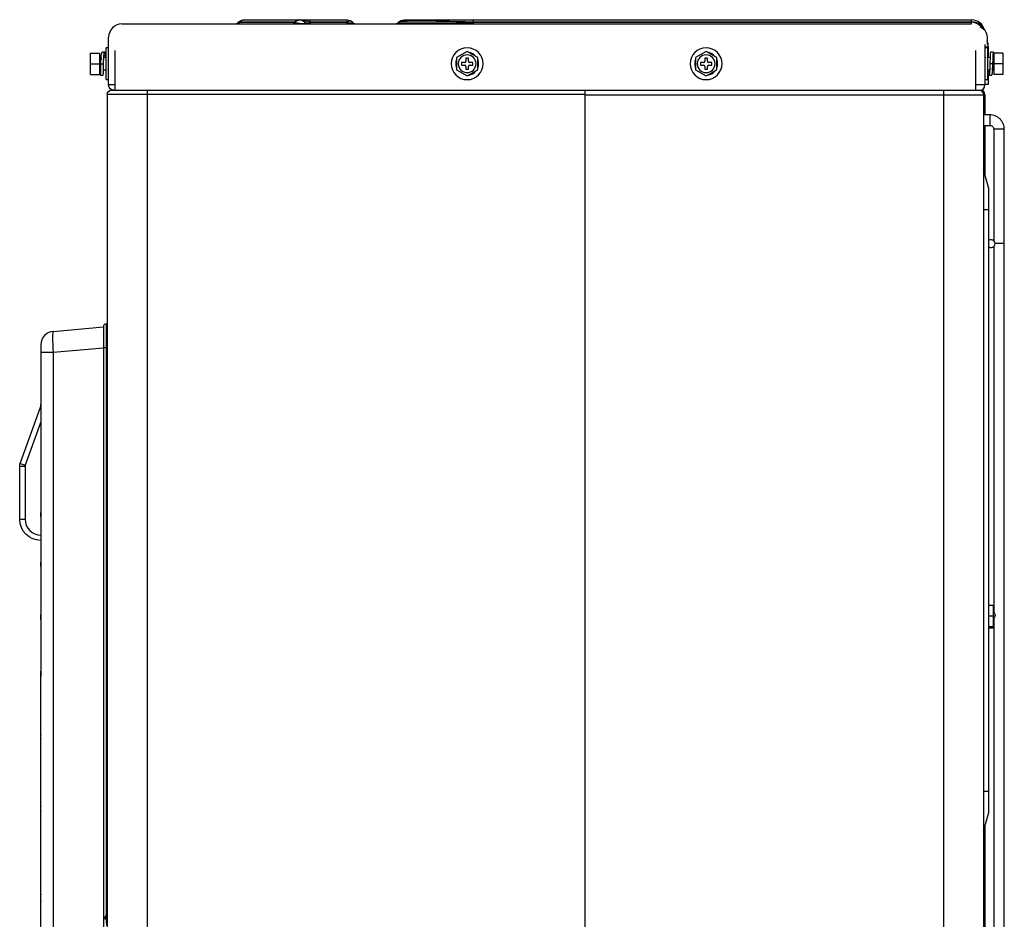
# Model space of a CAD drawing. Units: inches. Extents: x 9 to 10058, y 7 to 4192.
# Drawn here: x 2236 to 2607, y 1858 to 2197 of the extents above; entities that cross this region are included whole.
import ezdxf

# ---------------------------------------------------------------- set-up
doc = ezdxf.new("R2010")
doc.units = ezdxf.units.IN
doc.header["$MEASUREMENT"] = 0
doc.layers.add('LG-Product', color=3, linetype='Continuous')

msp = doc.modelspace()

# ---------------------------------------------------------------- linework, layer by layer
at = {"layer": 'LG-Product', "color": 3, "linetype": 'Continuous'}
for p, q in [((2319.21, 2196), (2318.57, 2195.5)), ((2318.57, 2195.5), (2319.3, 2195.67)), ((2319.21, 2196), (2319.42, 2195.76)), ((2319.42, 2195.76), (2319.3, 2195.67)), ((2319.3, 2195.67), (2340.1, 2195.67)), ((2340, 2195.76), (2319.42, 2195.76)), ((2320.92, 2196.58), (2359.79, 2196.58)), ((2340.1, 2195.67), (2340, 2195.76)), ((2343.77, 2195.76), (2343.86, 2195.67)), ((2345.89, 2195.76), (2345.89, 2196.58)), ((2345.89, 2195.76), (2345.98, 2195.67)), ((2359.65, 2195.76), (2345.89, 2195.76)), ((2345.98, 2195.67), (2359.74, 2195.67)), ((2345.98, 2195.08), (2345.98, 2195.67)), ((2359.65, 2196.58), (2359.65, 2195.76)), ((2359.74, 2195.67), (2359.65, 2195.76)), ((2359.74, 2195.08), (2359.74, 2195.67)), ((2361.77, 2195.76), (2361.86, 2195.67)), ((2379.03, 2195.67), (2379.13, 2195.76)), ((2381.11, 2196.58), (2594.95, 2196.58)), ((2407.41, 2195.76), (2407.32, 2195.67)), ((2407.32, 2195.67), (2594.95, 2195.67)), ((2407.32, 2195.08), (2407.32, 2195.67)), ((2407.41, 2195.76), (2407.41, 2196.58)), ((2594.95, 2195.76), (2407.41, 2195.76)), ((2594.95, 2195.08), (2594.95, 2196.58)), ((2274.95, 2195.08), (2594.95, 2195.08)), ((2269.95, 2172.08), (2269.95, 2190.08)), ((2600.75, 2190.08), (2600.75, 2187.28)), ((2263.15, 2184.08), (2266.65, 2184.08)), ((2263.15, 2176.08), (2263.15, 2184.08)), ((2266.65, 2176.08), (2266.65, 2184.08)), ((2268.5, 2184.39), (2267.5, 2184.39)), ((2269.95, 2186.08), (2268.95, 2186.08)), ((2268.95, 2174.08), (2268.95, 2186.08)), ((2272.45, 2170.08), (2272.45, 2185.08)), ((2404.95, 2184.7), (2400.95, 2182.39)), ((2408.95, 2182.39), (2404.95, 2184.7)), ((2494.95, 2184.7), (2490.95, 2182.39)), ((2498.95, 2182.39), (2494.95, 2184.7)), ((2596.45, 2185.08), (2596.45, 2170.08)), ((2599.95, 2187.28), (2599.95, 2172.08)), ((2601.25, 2186.34), (2599.95, 2186.34)), ((2600.95, 2186.08), (2599.95, 2186.08)), ((2600.95, 2186.08), (2600.95, 2174.08)), ((2601.25, 2182.38), (2601.25, 2186.34)), ((2603.05, 2184.39), (2602.05, 2184.39)), ((2603.25, 2184.08), (2603.25, 2176.08)), ((2606.75, 2184.08), (2603.25, 2184.08)), ((2606.75, 2184.08), (2606.75, 2176.08)), ((2267.12, 2182.38), (2266.65, 2182.38)), ((2268.95, 2182.38), (2268.14, 2182.38)), ((2400.95, 2182.39), (2400.95, 2177.77)), ((2402.85, 2180.58), (2402.85, 2179.58)), ((2403.95, 2180.58), (2402.85, 2180.58)), ((2404.45, 2182.18), (2404.45, 2181.08)), ((2405.45, 2182.18), (2404.45, 2182.18)), ((2405.45, 2181.08), (2405.45, 2182.18)), ((2407.05, 2180.58), (2405.95, 2180.58)), ((2407.05, 2179.58), (2407.05, 2180.58)), ((2408.95, 2177.77), (2408.95, 2182.39)), ((2490.95, 2182.39), (2490.95, 2177.77)), ((2492.85, 2180.58), (2492.85, 2179.58)), ((2493.95, 2180.58), (2492.85, 2180.58)), ((2494.45, 2182.18), (2494.45, 2181.08)), ((2495.45, 2182.18), (2494.45, 2182.18)), ((2495.45, 2181.08), (2495.45, 2182.18)), ((2497.05, 2180.58), (2495.95, 2180.58)), ((2497.05, 2179.58), (2497.05, 2180.58)), ((2498.95, 2177.77), (2498.95, 2182.39)), ((2601.88, 2182.38), (2600.95, 2182.38)), ((2603.25, 2182.38), (2602.94, 2182.38)), ((2263.15, 2180.08), (2266.65, 2180.08)), ((2266.65, 2177.78), (2266.95, 2177.78)), ((2267.04, 2180.08), (2268.04, 2180.08)), ((2268.01, 2177.78), (2268.95, 2177.78)), ((2400.64, 2180.12), (2400.64, 2180.07)), ((2400.95, 2177.77), (2404.95, 2175.46)), ((2402.85, 2179.58), (2403.95, 2179.58)), ((2404.45, 2179.08), (2404.45, 2177.98)), ((2404.45, 2177.98), (2405.45, 2177.98)), ((2404.95, 2175.46), (2408.95, 2177.77)), ((2405.45, 2177.98), (2405.45, 2179.08)), ((2405.95, 2179.58), (2407.05, 2179.58)), ((2409.25, 2180.06), (2409.25, 2180.11)), ((2490.64, 2180.12), (2490.64, 2180.07)), ((2490.95, 2177.77), (2494.95, 2175.46)), ((2492.85, 2179.58), (2493.95, 2179.58)), ((2494.45, 2179.08), (2494.45, 2177.98)), ((2494.45, 2177.98), (2495.45, 2177.98)), ((2494.95, 2175.46), (2498.95, 2177.77)), ((2495.45, 2177.98), (2495.45, 2179.08)), ((2495.95, 2179.58), (2497.05, 2179.58)), ((2499.25, 2180.06), (2499.25, 2180.11)), ((2600.95, 2177.78), (2601.76, 2177.78)), ((2602.85, 2180.08), (2601.85, 2180.08)), ((2602.77, 2177.78), (2603.25, 2177.78)), ((2606.75, 2180.08), (2603.25, 2180.08)), ((2263.15, 2176.08), (2266.65, 2176.08)), ((2266.85, 2175.78), (2267.85, 2175.78)), ((2268.95, 2174.08), (2269.95, 2174.08)), ((2599.95, 2174.08), (2600.95, 2174.08)), ((2601.25, 2172.34), (2601.25, 2176.06)), ((2601.4, 2175.78), (2602.4, 2175.78)), ((2606.75, 2176.08), (2603.25, 2176.08)), ((2272.45, 2172.08), (2269.95, 2172.08)), ((2271.05, 2170.08), (2598.35, 2170.08)), ((2284.45, 2170.08), (2284.45, 1561.08)), ((2449.45, 1531.2), (2449.45, 2170.08)), ((2584.45, 1385.98), (2584.45, 2170.08)), ((2599.95, 2172.08), (2596.45, 2172.08)), ((2598.35, 2169.94), (2598.35, 2170.08)), ((2599.95, 2172.34), (2601.25, 2172.34)), ((2449.45, 2168.48), (2269.45, 2168.48)), ((2269.45, 2168.48), (2269.45, 1542.68)), ((2599.45, 2168.28), (2449.45, 2168.28)), ((2599.45, 2168.28), (2599.45, 1386.08)), ((2599.95, 2168.48), (2599.95, 2160.88)), ((2601.75, 2160.88), (2599.45, 2160.88)), ((2599.45, 2156.88), (2601.75, 2156.88)), ((2599.95, 2156.88), (2599.95, 2138.33)), ((2603.25, 2155.38), (2603.25, 2113.45)), ((2607.25, 1430.04), (2607.25, 2155.38)), ((2601.45, 2133.08), (2599.45, 2140.08)), ((2601.45, 1898.08), (2601.45, 2133.08)), ((2601.45, 2125.08), (2599.45, 2125.08)), ((2603.25, 2111.22), (2603.25, 1973.45)), ((2607.25, 2112.34), (2603.75, 2112.34)), ((2249.01, 2079.3), (2267.95, 2080.95)), ((2267.95, 2081.08), (2267.95, 1475.08)), ((2268.95, 2082.08), (2268.95, 1859.2)), ((2268.95, 2082.08), (2269.45, 2082.08)), ((2244.45, 2074.31), (2244.45, 2009.67)), ((2267.95, 2072.98), (2249.01, 2071.33)), ((2269.45, 2073.08), (2267.95, 2073.08)), ((2249.01, 2071.33), (2244.45, 2071.33)), ((2249.01, 2071.33), (2249.01, 1484.84)), ((2236.63, 2029.58), (2244.21, 2050.4)), ((2244.21, 2050.4), (2244.45, 2050.31)), ((2244.45, 2045.22), (2238.51, 2028.9)), ((2236.45, 2008.58), (2236.45, 2028.55)), ((2236.45, 2028.55), (2238.45, 2028.55)), ((2236.63, 2029.58), (2238.51, 2028.9)), ((2238.45, 2028.55), (2238.45, 2008.58)), ((2244.46, 2009.5), (2244.46, 2010.81)), ((2236.45, 2008.58), (2238.45, 2008.58)), ((2244.45, 2009.67), (2244.45, 1990.9)), ((2244.46, 1990.72), (2244.46, 1992.1)), ((2244.45, 1990.9), (2244.45, 1970.99)), ((2603.05, 1976.08), (2601.45, 1976.08)), ((2603.05, 1976.08), (2603.05, 1968.08)), ((2603.25, 1975.58), (2603.05, 1975.58)), ((2244.45, 1970.99), (2244.45, 1949.54)), ((2244.46, 1970.8), (2244.46, 1972.28)), ((2603.05, 1972.08), (2601.45, 1972.08)), ((2603.25, 1971.21), (2603.25, 1833.45)), ((2603.05, 1968.08), (2601.45, 1968.08)), ((2603.25, 1967.58), (2601.45, 1967.58)), ((2244.46, 1949.34), (2244.46, 1950.95)), ((2244.45, 1925.9), (2244.45, 1949.54)), ((2244.45, 1898.77), (2244.45, 1925.9)), ((2244.46, 1925.67), (2244.46, 1927.47)), ((2599.45, 1906.08), (2601.45, 1906.08)), ((2244.45, 1864.96), (2244.45, 1898.77)), ((2244.46, 1898.51), (2244.46, 1900.62)), ((2599.45, 1891.08), (2601.45, 1898.08)), ((2599.95, 1892.82), (2599.95, 1784.33)), ((2244.46, 1864.6), (2244.46, 1867.41)), ((2244.45, 1806.23), (2244.45, 1864.96)), ((2269.16, 1859.42), (2269.45, 1859.66))]:
    msp.add_line(p, q, dxfattribs=at)
at = {"layer": 'LG-Product', "color": 3, "linetype": 'Continuous', "extrusion": (0, 0, -1)}
for centre, radius in [((-2404.95, 2180.08), 6), ((-2494.95, 2180.08), 6), ((-2404.95, 2180.08), 3.35), ((-2494.95, 2180.08), 3.35)]:
    msp.add_circle(centre, radius, dxfattribs=at)
at = {"layer": 'LG-Product', "color": 3, "linetype": 'Continuous'}
for centre, radius, start, end in [((2317.34, 2197.08), 2, 270, 313.648), ((2341.79, 2193.78), 2.8, 45, 90), ((2363.28, 2197.08), 2, 225, 270), ((2377.62, 2197.08), 2, 270, 315), ((2594.95, 2191.58), 5, 13.1442, 90), ((2274.95, 2190.08), 5, 90, 180), ((2595.25, 2186.34), 6, 0, 23.5575), ((2403.95, 2181.08), 0.5, 270, 0), ((2405.95, 2181.08), 0.5, 180, 270), ((2493.95, 2181.08), 0.5, 270, 0), ((2495.95, 2181.08), 0.5, 180, 270), ((2403.95, 2179.08), 0.5, 0, 90), ((2405.95, 2179.08), 0.5, 90, 180), ((2493.95, 2179.08), 0.5, 0, 90), ((2495.95, 2179.08), 0.5, 90, 180), ((2597.95, 2172.08), 2, 270.0023, 0), ((2598.35, 2168.48), 1.6, 0, 90), ((2602.25, 2112.34), 1.5, 237.7631, 122.2312), ((2268.95, 2081.08), 1, 90, 180), ((2249.45, 2074.31), 5, 95, 180), ((2240.45, 2051.77), 4, 340, 0), ((2239.45, 2028.55), 1, 160, 180), ((2244.45, 2008.58), 6, 180, 270)]:
    msp.add_arc(centre, radius, start, end, dxfattribs=at)
at = {"layer": 'LG-Product', "color": 3, "linetype": 'Continuous', "extrusion": (0, 0, -1)}
for centre, radius, start, end in [((-2320.92, 2193.78), 2.8, 53.5838, 88.2089), ((-2345.28, 2197.08), 2, 270, 315), ((-2359.79, 2193.78), 2.8, 90, 135), ((-2381.11, 2193.78), 2.8, 45, 90), ((-2596.55, 2190.08), 4.2, 111.3272, 180), ((-2271.05, 2168.48), 1.6, 0, 90), ((-2271.95, 2172.08), 2, 270.0023, 0), ((-2597.65, 2168.28), 1.8, 90, 180), ((-2239.45, 2028.55), 3, 0, 20), ((-2244.45, 2008.58), 8, 270, 0), ((-2602.25, 1972.34), 1.5, 122.2312, 237.7744), ((-2270.45, 1857.88), 2, 0, 50)]:
    msp.add_arc(centre, radius, start, end, dxfattribs=at)
at = {"layer": 'LG-Product', "color": 3, "linetype": 'Continuous'}
for centre, major_axis, ratio, start_param, end_param in [((2318.21, 2197.08), (0, 2), 0.773957, 3.141593, 3.926991), ((2320.96, 2193.78), (0, -2.8), 0.773957, 3.141593, 3.926991), ((2339, 2197.08), (0, 2), 0.773957, 3.141593, 3.926991), ((2341.5, 2193.78), (2.53, 1.65), 0.821609, 0.171925, 1.629458), ((2341.54, 2193.78), (0, -2.8), 0.773957, 3.141593, 3.926991), ((2338.2, 2197.08), (-5.79, 1.69), 0.14715, 1.946643, 3.404176), ((2349.99, 2193.78), (-6.32, 2.18), 0.108429, 5.455052, 6.502249), ((2346.69, 2197.08), (2.91, 1.3), 0.34125, 3.271802, 4.318999), ((2359.5, 2193.78), (2.32, 1.92), 0.535515, 0.05014, 1.097337), ((2356.2, 2197.08), (-5.71, 1.53), 0.099002, 2.264281, 3.311478), ((2437.02, 2197.08), (57.99, 1.43), 0.013727, 3.127174, 4.174372), ((2433.72, 2193.78), (-54.6, 1.96), 0.021662, 5.215827, 6.263024), ((2594.95, 2191.58), (5, 0), 0.83598, 0.305397, 1.570796), ((2594.95, 2190.08), (0, 5.59), 0.895129, 5.396692, 6.283185), ((2404.95, 2180.11), (-4.31, 0), 0.998969, 3.797744, 4.578871), ((2494.95, 2180.11), (-4.31, 0), 0.998969, 3.797744, 4.578871), ((2602.05, 2180.08), (0, 4.31), 0.045408, 6.283185, 7.853982), ((2603.05, 2180.08), (0, 4.31), 0.045408, 5.275961, 7.853982), ((2404.95, 2180.11), (-4.31, 0), 0.998969, 2.76254, 3.520645), ((2494.95, 2180.11), (-4.31, 0), 0.998969, 2.76254, 3.520645), ((2603.05, 2180.08), (0, 3.31), 0.045408, 5.481932, 7.853982), ((2266.85, 2180.08), (0, -4.31), 0.045408, 5.275961, 7.853982), ((2266.85, 2180.08), (0, -3.31), 0.045408, 5.481932, 7.853982), ((2267.85, 2180.08), (0, -4.31), 0.045408, 6.283185, 7.853982), ((2404.95, 2180.06), (-4.31, 0), 0.998969, 1.706719, 2.483036), ((2404.95, 2180.11), (-4.31, 0), 0.998969, 1.731607, 2.4581), ((2404.95, 2180.06), (-4.31, 0), 0.998969, 2.76254, 3.141593), ((2494.95, 2180.06), (-4.31, 0), 0.998969, 1.706719, 2.483036), ((2494.95, 2180.11), (-4.31, 0), 0.998969, 1.731607, 2.4581), ((2494.95, 2180.06), (-4.31, 0), 0.998969, 2.76254, 3.141593), ((2601.75, 2158.88), (0, -2), 0.002012, 3.14121, 6.281798), ((2605.25, 2155.38), (-2, 0), 0.002012, 3.140969, 6.282937), ((2249.45, 2071.3), (-0.44, 7.99), 0.054208, 0.001784, 1.564984), ((2270.45, 1853.97), (-1.21, 5.49), 0.171218, 0.089279, 1.234136)]:
    msp.add_ellipse(centre, major_axis=major_axis, ratio=ratio, start_param=start_param, end_param=end_param, dxfattribs=at)
for points, knots in [([(2267.04, 2180.08), (2267.04, 2181.21), (2267.09, 2182.32), (2267.26, 2183.91), (2267.37, 2184.38), (2267.49, 2184.39), (2267.49, 2184.39), (2267.5, 2184.39)], [0, 0, 0, 0, 0.497111, 0.497111, 0.994221, 0.994221, 1, 1, 1, 1]), ([(2268.04, 2180.08), (2268.04, 2181.21), (2268.09, 2182.32), (2268.26, 2183.91), (2268.37, 2184.38), (2268.61, 2184.4), (2268.73, 2183.95), (2268.84, 2182.94), (2268.86, 2182.67), (2268.88, 2182.39)], [0, 0, 0, 0, 0.302984, 0.302984, 0.605969, 0.605969, 0.908953, 0.908953, 1, 1, 1, 1]), ([(2268.06, 2181.68), (2268.08, 2181.95), (2268.11, 2182.2), (2268.23, 2183.03), (2268.36, 2183.38), (2268.62, 2183.4), (2268.75, 2183.06), (2268.85, 2182.44), (2268.85, 2182.41), (2268.85, 2182.39)], [0, 0, 0, 0, 0.148786, 0.148786, 0.566649, 0.566649, 0.984513, 0.984513, 1, 1, 1, 1]), ([(2400.93, 2181.66), (2400.75, 2181.18), (2400.65, 2180.67), (2400.64, 2179.62), (2400.74, 2179.08), (2400.93, 2178.58)], [0, 0, 0, 0, 0.487667, 0.487667, 1, 1, 1, 1]), ([(2490.93, 2181.66), (2490.75, 2181.18), (2490.65, 2180.67), (2490.64, 2179.62), (2490.74, 2179.08), (2490.93, 2178.58)], [0, 0, 0, 0, 0.487667, 0.487667, 1, 1, 1, 1]), ([(2601.85, 2180.08), (2601.85, 2178.96), (2601.8, 2177.85), (2601.64, 2176.25), (2601.52, 2175.79), (2601.28, 2175.77), (2601.17, 2176.21), (2601.06, 2177.23), (2601.03, 2177.49), (2601.02, 2177.78)], [0, 0, 0, 0, 0.302984, 0.302984, 0.605969, 0.605969, 0.908953, 0.908953, 1, 1, 1, 1]), ([(2601.84, 2178.49), (2601.81, 2178.22), (2601.79, 2177.97), (2601.66, 2177.14), (2601.53, 2176.79), (2601.27, 2176.77), (2601.14, 2177.11), (2601.05, 2177.73), (2601.04, 2177.75), (2601.04, 2177.78)], [0, 0, 0, 0, 0.148786, 0.148786, 0.566649, 0.566649, 0.984513, 0.984513, 1, 1, 1, 1]), ([(2602.85, 2180.08), (2602.85, 2178.96), (2602.8, 2177.85), (2602.64, 2176.25), (2602.52, 2175.79), (2602.4, 2175.78), (2602.4, 2175.78), (2602.4, 2175.78)], [0, 0, 0, 0, 0.497111, 0.497111, 0.994221, 0.994221, 1, 1, 1, 1]), ([(2236.45, 2028.55), (2236.45, 2028.56), (2236.45, 2028.56), (2236.45, 2028.57), (2236.45, 2028.57), (2236.45, 2028.58), (2236.45, 2028.58), (2236.45, 2028.58), (2236.45, 2028.58), (2236.45, 2028.58)], [0, 0, 0, 0, 0.403773, 0.403773, 0.815413, 0.815413, 0.985602, 0.985602, 1, 1, 1, 1]), ([(2244.46, 2010.81), (2244.45, 2010.89), (2244.45, 2010.97), (2244.45, 2011.05), (2244.45, 2011.05), (2244.45, 2011.06)], [0, 0, 0, 0, 0.947063, 0.947063, 1, 1, 1, 1]), ([(2244.46, 2010.81), (2244.45, 2010.79), (2244.45, 2010.76), (2244.45, 2010.71), (2244.45, 2010.68), (2244.45, 2010.65)], [0, 0, 0, 0, 0.459385, 0.459385, 1, 1, 1, 1]), ([(2244.46, 1992.1), (2244.45, 1992.19), (2244.45, 1992.27), (2244.45, 1992.36), (2244.45, 1992.37), (2244.45, 1992.37)], [0, 0, 0, 0, 0.946495, 0.946495, 1, 1, 1, 1]), ([(2244.46, 1972.28), (2244.45, 1972.37), (2244.45, 1972.47), (2244.45, 1972.57), (2244.45, 1972.57), (2244.45, 1972.58)], [0, 0, 0, 0, 0.94587, 0.94587, 1, 1, 1, 1]), ([(2244.46, 1972.28), (2244.45, 1972.25), (2244.45, 1972.22), (2244.45, 1972.15), (2244.45, 1972.12), (2244.45, 1972.09)], [0, 0, 0, 0, 0.475951, 0.475951, 1, 1, 1, 1]), ([(2244.46, 1950.95), (2244.45, 1951.05), (2244.45, 1951.16), (2244.45, 1951.28), (2244.45, 1951.29), (2244.45, 1951.29)], [0, 0, 0, 0, 0.945177, 0.945177, 1, 1, 1, 1]), ([(2244.46, 1950.95), (2244.45, 1950.91), (2244.45, 1950.88), (2244.45, 1950.81), (2244.45, 1950.78), (2244.45, 1950.74)], [0, 0, 0, 0, 0.481696, 0.481696, 1, 1, 1, 1]), ([(2244.46, 1927.47), (2244.45, 1927.43), (2244.45, 1927.39), (2244.45, 1927.32), (2244.45, 1927.28), (2244.45, 1927.24)], [0, 0, 0, 0, 0.51805, 0.51805, 1, 1, 1, 1]), ([(2244.45, 1925.9), (2244.45, 1925.84), (2244.45, 1925.78), (2244.46, 1925.7), (2244.46, 1925.69), (2244.46, 1925.67)], [0, 0, 0, 0, 0.83058, 0.83058, 1, 1, 1, 1]), ([(2244.46, 1900.62), (2244.45, 1900.78), (2244.45, 1900.94), (2244.45, 1901.11), (2244.45, 1901.12), (2244.45, 1901.13)], [0, 0, 0, 0, 0.94356, 0.94356, 1, 1, 1, 1]), ([(2244.46, 1900.62), (2244.45, 1900.56), (2244.45, 1900.51), (2244.45, 1900.42), (2244.45, 1900.39), (2244.45, 1900.36)], [0, 0, 0, 0, 0.660025, 0.660025, 1, 1, 1, 1]), ([(2244.45, 1898.77), (2244.45, 1898.74), (2244.45, 1898.7), (2244.45, 1898.61), (2244.45, 1898.56), (2244.46, 1898.51)], [0, 0, 0, 0, 0.437925, 0.437925, 1, 1, 1, 1]), ([(2244.45, 1864.96), (2244.45, 1864.85), (2244.45, 1864.75), (2244.46, 1864.63), (2244.46, 1864.61), (2244.46, 1864.6)], [0, 0, 0, 0, 0.854008, 0.854008, 1, 1, 1, 1])]:
    msp.add_open_spline(points, degree=3, knots=knots, dxfattribs=at)
for points, degree in [([(2267, 2180.08), (2267, 2180.64), (2267.02, 2181.19), (2267.06, 2181.68)], 3), ([(2267.11, 2182.4), (2267.06, 2181.65)], 1), ([(2600.14, 2182.53), (2600.06, 2182.38), (2599.97, 2182.22)], 2), ([(2267.04, 2180.08), (2267, 2180.08)], 1), ([(2269.75, 2177.64), (2269.84, 2177.78), (2269.93, 2177.95)], 2), ([(2602.78, 2177.77), (2602.84, 2178.52)], 1), ([(2602.9, 2180.08), (2602.9, 2179.53), (2602.87, 2178.97), (2602.83, 2178.49)], 3), ([(2602.85, 2180.08), (2602.9, 2180.08)], 1), ([(2607.25, 2155.38), (2607.24, 2156.14), (2606.96, 2157.53), (2605.74, 2159.38), (2603.89, 2160.6), (2602.5, 2160.87), (2601.75, 2160.88)], 3), ([(2601.75, 2156.88), (2601.95, 2156.88), (2602.33, 2156.81), (2602.84, 2156.47), (2603.17, 2155.97), (2603.24, 2155.59), (2603.25, 2155.38)], 3), ([(2244.45, 2009.67), (2244.45, 2009.61), (2244.45, 2009.56), (2244.46, 2009.5)], 3), ([(2244.46, 1992.1), (2244.45, 1992.05), (2244.45, 1991.99), (2244.45, 1991.93)], 3), ([(2244.45, 1990.9), (2244.45, 1990.84), (2244.45, 1990.78), (2244.46, 1990.72)], 3), ([(2244.45, 1970.99), (2244.45, 1970.92), (2244.45, 1970.86), (2244.46, 1970.8)], 3), ([(2244.45, 1949.54), (2244.45, 1949.48), (2244.45, 1949.41), (2244.46, 1949.34)], 3), ([(2244.46, 1867.41), (2244.45, 1867.3), (2244.45, 1867.18), (2244.45, 1867.06)], 3)]:
    msp.add_open_spline(points, degree=degree, dxfattribs=at)

doc.saveas('drawing.dxf')
